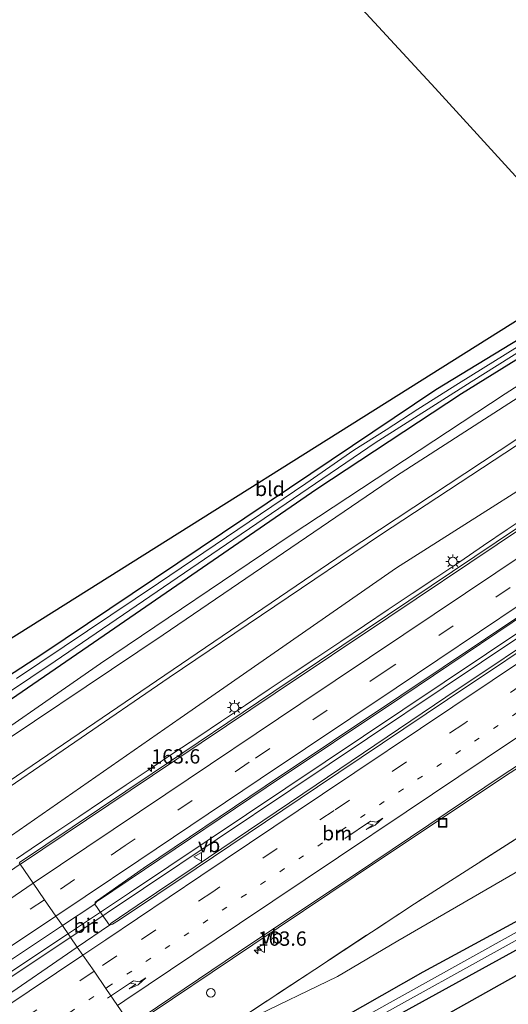
# Model space of a CAD drawing. Units: metres. Extents: x 250000 to 260010, y 477212 to 479796.
# Drawn here: x 254570 to 254655, y 477830 to 478002 of the extents above; entities that cross this region are included whole.
import ezdxf
from ezdxf.enums import TextEntityAlignment as Align

# ---------------------------------------------------------------- set-up
doc = ezdxf.new("R2010")
doc.units = ezdxf.units.M
for name, pattern in [('IE-TERREINAFSCHEIDING', [10, 8, -2]), ('VW-1-3_STREEP', [4, 1, -3]), ('VW-3-9_STREEP', [12, 3, -9])]:
    doc.linetypes.add(name, pattern=pattern)
doc.layers.get('0').update_dxf_attribs({"lineweight": 25})
for name, color, linetype, lineweight in [('B-ME-AM-KILOMETR-S-B1', 7, 'Continuous', 18), ('B-ME-BV-GELEIDECONSTRUCTIE-GELEIDERAIL-L-B1', 213, 'BV-GELEIDERAIL', 18), ('B-ME-GR-BOMENSTRUIKEN-GV-B6', 93, 'Continuous', 18), ('B-ME-GW-INSTEEKWATERGANG-L-B1', 10, 'Continuous', 25), ('B-ME-GW-KRUINLIJN-L-B1', 93, 'Continuous', 18), ('B-ME-GW-TEENLIJN-L-B1', 93, 'Continuous', 18), ('B-ME-GW-WATERGANG-GREPPEL-L-B1', 10, 'Continuous', 25), ('B-ME-IE-GRASLAND-GV-B6', 93, 'Continuous', 18), ('B-ME-IE-GRONDWERKLIJN-GROND_INGERICHT-GV-B6', 253, 'Continuous', 18), ('B-ME-IE-HULPGEOMETRIE-L-B1', 53, 'Continuous', 18), ('B-ME-IE-INRICHTINGSELEMENT-S-B1', 253, 'Continuous', 18), ('B-ME-IE-MEUBILAIR_WEGMEUBILAIR-LICHTMAST-S-B1', 8, 'Continuous', 18), ('B-ME-IE-TERREINAFSCHEIDING-RASTERHEKWERK-L-B1', 8, 'IE-TERREINAFSCHEIDING', 18), ('B-ME-KG-KADASTRAAL-OPNAMEDTMGRENS-L-B1', 10, 'Continuous', 25), ('B-ME-OG-WATER-GV-B6', 153, 'Continuous', 18), ('B-ME-VH-VERH_SOORT-BITUMEN-GV-B6', 8, 'IE-TERREINAFSCHEIDING-NATUURLIJK-HOUTWAL', 18), ('B-ME-VW-MARKERING-13STREEP-045-L-B1', 255, 'VW-1-3_STREEP', 18), ('B-ME-VW-MARKERING-39STREEP-015-L-B1', 255, 'VW-3-9_STREEP', 18), ('B-ME-VW-MARKERING-PIJLRE750-S-B1', 7, 'Continuous', 18), ('B-ME-VW-MARKERING-STREEP-015-L-B1', 7, 'Continuous', 18), ('B-ME-VW-MEUBILAIR_WEGMEUBILAIR-VERKEERSBORD-S-B1', 8, 'Continuous', 18)]:
    doc.layers.add(name, color=color, linetype=linetype, lineweight=lineweight)
doc.styles.add('NLCS-ISO', font='NLCS-ISO.TTF')
doc.linetypes.add('BV-GELEIDERAIL', pattern='A,10,-3,[108,NLCS.SHX,S=1,R=0,X=0,Y=0],-3', length=16)
doc.linetypes.add('IE-TERREINAFSCHEIDING-NATUURLIJK-HOUTWAL', pattern='A,7,-1.5,[67,NLCS.SHX,S=0.75,R=45,X=0,Y=0],-1.5,7,-1.5,[70,NLCS.SHX,S=0.75,R=0,X=0,Y=0],-1.5', length=20)

# ---------------------------------------------------------------- blocks, each defined once
blk = doc.blocks.new('put')
for p, q in [((0.75, 0.75), (-0.75, 0.75)), ((-0.75, 0.75), (-0.75, -0.75)), ((0.75, -0.75), (0.75, 0.75)), ((-0.75, -0.75), (0.75, -0.75))]:
    blk.add_line(p, q)
blk.add_lwpolyline([(-0.625, 0.625), (0.625, 0.625), (0.625, -0.625), (-0.625, -0.625)], close=True)
blk = doc.blocks.new('dtb')
blk.add_circle((0, 0), 0.75)
blk = doc.blocks.new('verkeersbord')
for p, q in [((0, 0.75), (-0.75, -0.625)), ((0.75, -0.625), (0, 0.75)), ((-0.75, -0.625), (0.75, -0.625))]:
    blk.add_line(p, q)
blk = doc.blocks.new('hecto')
for p, q in [((0, 0.625), (-0.625, 0)), ((0, -0.625), (0, 0.625)), ((-0.625, 0), (0.625, 0)), ((0.625, 0), (0, -0.625))]:
    blk.add_line(p, q)
blk = doc.blocks.new('lantaarnpaal')
for p, q in [((-0.75, 0), (-1.25, 0)), ((-0.88, 0.88), (-0.53, 0.53)), ((0, 0.75), (0, 1.25)), ((0.53, 0.53), (0.88, 0.88)), ((0.75, 0), (1.25, 0)), ((-0.53, -0.53), (-0.88, -0.88)), ((0, -0.75), (0, -1.25)), ((0.53, -0.53), (0.88, -0.88))]:
    blk.add_line(p, q)
blk.add_circle((0, 0), 0.75)
blk = doc.blocks.new('pijlr')
for p, q in [((0, 0, 0.1), (5.45, 0, 0.1)), ((5.45, -0.75, 0.1), (4.7, 0, 0.1)), ((6.2, -0.75, 0.1), (5.45, 0, 0.1)), ((4, -0.75, 0.1), (5.45, -0.75, 0.1)), ((5.7, -1.05, 0.1), (4, -0.75, 0.1)), ((7.5, -0.75, 0.1), (5.7, -1.05, 0.1)), ((7.5, -0.75, 0.1), (6.2, -0.75, 0.1))]:
    blk.add_line(p, q)

msp = doc.modelspace()

# ---------------------------------------------------------------- linework, layer by layer
at = {"layer": 'B-ME-BV-GELEIDECONSTRUCTIE-GELEIDERAIL-L-B1'}
for points in [[(254887.548, 478048.365, 25.219), (254836.709, 478014.479, 25.204), (254780.114, 477976.81, 25.081), (254735.765, 477947.176, 25.066), (254688.048, 477915.298, 24.958), (254637.084, 477881.188, 24.853), (254589.402, 477849.236, 24.748), (254578.566, 477842.017, 24.751)], [(254578.984, 477841.388, 24.736), (254617.512, 477867.203, 24.766), (254657.46, 477893.966, 24.946), (254698.404, 477921.353, 25.006), (254741.719, 477950.304, 25.087), (254783.827, 477978.401, 25.111), (254825.976, 478006.507, 25.168), (254872.647, 478037.61, 25.207), (254888.005, 478047.827, 25.219)], [(254569.6534, 477855.163, 24.5425), (254572.234, 477856.91, 24.545), (254576.364, 477859.725, 24.524), (254580.524, 477862.5, 24.524), (254584.674, 477865.287, 24.516), (254588.823, 477868.077, 24.521), (254592.969, 477870.871, 24.528), (254597.123, 477873.657, 24.545), (254601.283, 477876.431, 24.546), (254605.437, 477879.214, 24.558), (254609.591, 477881.996, 24.576), (254613.741, 477884.785, 24.579), (254617.903, 477887.559, 24.585), (254622.068, 477890.324, 24.595), (254626.223, 477893.102, 24.599), (254630.378, 477895.884, 24.606), (254634.528, 477898.673, 24.609), (254638.685, 477901.451, 24.606), (254642.842, 477904.229, 24.61), (254646.995, 477907.016, 24.612), (254651.137, 477909.817, 24.612), (254655.281, 477912.615, 24.628), (254659.434, 477915.398, 24.621)], [(254398.2833, 477721.8392, 24.424), (254412.918, 477730.327, 24.424), (254423.104, 477736.426, 24.448), (254441.926, 477748.343, 24.481), (254462.147, 477761.534, 24.607), (254464.374, 477763.172, 24.616), (254481.274, 477776.701, 24.613), (254484.996, 477779.635, 24.622), (254488.304, 477782.127, 24.61), (254505.492, 477793.21, 24.64), (254535.318, 477812.58, 24.694), (254568.758, 477834.582, 24.706), (254578.984, 477841.388, 24.736)], [(254578.566, 477842.017, 24.751), (254551.558, 477824.146, 24.718), (254512.499, 477798.6, 24.664), (254486.795, 477781.915, 24.574), (254470.164, 477770.818, 24.58), (254449.015, 477756.81, 24.472), (254445.614, 477754.552, 24.499), (254443.51, 477753.031, 24.508), (254441.303, 477751.385, 24.481), (254426.846, 477740.259, 24.493), (254424.745, 477738.618, 24.493), (254422.536, 477737.08, 24.466), (254420.298, 477735.549, 24.436), (254418.215, 477734.215, 24.421), (254398.9691, 477723.1157, 24.415)]]:
    msp.add_polyline3d(points, dxfattribs=at)
at = {"layer": 'B-ME-GR-BOMENSTRUIKEN-GV-B6'}
for points in [[(254803.858, 478061.332, 23.998), (254804.489, 478059.772, 24.001), (254804.336, 478056.415, 23.998), (254803.734, 478053, 23.935), (254802.589, 478046.702, 23.791), (254800.918, 478040.955, 23.878), (254799.387, 478035.776, 23.854), (254797.278, 478029.983, 23.833), (254794.429, 478023.487, 23.89), (254792.124, 478017.92, 23.896), (254789.411, 478012.831, 23.983), (254787.118, 478009.358, 23.992), (254785.848, 478007.775, 23.992), (254783.768, 478005.081, 23.992), (254781.479, 478002.751, 23.968), (254779.223, 478000.576, 23.974), (254755.861, 477984.978, 24.272), (254730.821, 477968.255, 24.242), (254706.595, 477952.021, 24.211), (254683.401, 477936.523, 24.176), (254672.975, 477929.433, 23.722), (254635.935, 477905.967, 23.632), (254598.195, 477879.697, 23.503), (254567.461, 477858.338, 23.451)], [(254559.294, 477870.165, 24.384), (254595.248, 477894.247, 24.193), (254635.945, 477922.019, 24.22), (254692.124, 477958.156, 24.295), (254733.145, 477984.049, 24.325), (254762.861, 478003.875, 24.772)], [(254562.848, 477865.018, 27.81), (254594.089, 477886.262, 27.862), (254626.972, 477908.65, 27.844), (254659.858, 477930.289, 27.781), (254687.822, 477948.645, 27.835), (254720.885, 477970.603, 27.763), (254752.798, 477991.665, 27.745), (254765.917, 478000.228, 27.577), (254771.165, 478003.579, 27.544)], [(254771.165, 478003.579, 27.544), (254765.917, 478000.228, 27.577), (254752.798, 477991.665, 27.745), (254720.885, 477970.603, 27.763), (254687.822, 477948.645, 27.835), (254659.858, 477930.289, 27.781), (254626.972, 477908.65, 27.844), (254594.089, 477886.262, 27.862), (254562.848, 477865.018, 27.81)], [(254775.157, 478005.03, 27.676), (254769.709, 478000.908, 27.676), (254764.314, 477997.365, 27.682), (254757.566, 477992.782, 27.679), (254743.835, 477983.96, 27.841), (254716.651, 477965.949, 27.973), (254668.756, 477935.081, 27.913), (254633.147, 477911.725, 27.808), (254596.297, 477886.832, 27.793), (254563.357, 477864.281, 27.888)], [(254563.357, 477864.281, 27.888), (254596.297, 477886.832, 27.793), (254633.147, 477911.725, 27.808), (254668.756, 477935.081, 27.913), (254716.651, 477965.949, 27.973), (254743.835, 477983.96, 27.841), (254757.566, 477992.782, 27.679), (254764.314, 477997.365, 27.682), (254769.709, 478000.908, 27.676), (254775.157, 478005.03, 27.676)], [(254608.6209, 477827.2676, 23.2495), (254621.711, 477835.895, 23.258), (254639.078, 477847.341, 23.276), (254674.061, 477869.661, 23.482), (254704.1318, 477888.4084, 23.4775), (254733.563, 477906.757, 23.473), (254776.709, 477931.156, 23.369), (254803.939, 477940.898, 23.255), (254827.607, 477941.922, 23.615), (254823.509, 477939.321, 23.272), (254808.423, 477931.949, 23.278), (254787.168, 477920.508, 23.287), (254760.463, 477907.545, 23.356), (254736.279, 477895.081, 23.332), (254711.297, 477882.564, 23.293), (254687.39, 477869.664, 23.323), (254659.578, 477854.413, 23.287), (254636.207, 477840.905, 23.245), (254625.645, 477834.628, 23.242), (254610.268, 477827.197, 23.236), (254609.628, 477827.083, 23.236), (254608.6209, 477827.2676, 23.2495)], [(254634.241, 477785.481, 24.268), (254629.542, 477791.019, 24.283), (254627.001, 477794.85, 24.151), (254624.668, 477798.263, 24.064), (254622.667, 477800.24, 24.055), (254620.029, 477802.738, 24.067), (254616.804, 477806.778, 24.013), (254616.373, 477809.438, 23.977), (254617.407, 477812.792, 23.89), (254619.031, 477814.933, 23.836), (254620.775, 477816.357, 23.701), (254623.965, 477817.973, 23.668), (254625.919, 477819.049, 23.704), (254627.416, 477820.488, 23.74), (254629.792, 477822.945, 23.74), (254632.668, 477824.829, 23.74), (254635.866, 477827.73, 23.695), (254670.212, 477846.661, 23.518), (254745.814, 477888.017, 23.449), (254802.802, 477918.649, 23.245), (254817.49, 477926.344, 23.344)], [(254817.879, 477924.279, 24.049), (254815.38, 477923.779, 24.085), (254812.569, 477922.527, 24.118), (254808.866, 477920.146, 24.103), (254807.15, 477919.093, 23.959), (254626.594, 477817.866, 24.628), (254622.518, 477815.749, 24.574), (254620.519, 477814.578, 24.466), (254618.974, 477813.084, 24.508), (254618.491, 477811.094, 24.541), (254619.16, 477808.508, 24.574), (254621.191, 477806.291, 24.604), (254623.683, 477804.777, 24.673), (254624.443, 477804.31, 24.814), (254634.241, 477785.481, 24.268)]]:
    msp.add_polyline3d(points, dxfattribs=at)
at = {"layer": 'B-ME-GW-INSTEEKWATERGANG-L-B1'}
for points in [[(254556.283, 477874.527, 23.325), (254584.04, 477893.562, 23.161), (254622.029, 477919.717, 23.209), (254647.284, 477936.341, 23.158), (254669.138, 477949.893, 23.155), (254691.914, 477964.732, 23.209), (254712.864, 477978.674, 23.212), (254735.482, 477993.73, 23.104), (254754.587, 478006.064, 23.104)], [(254751.652, 478006.544, 23.203), (254741.953, 478000.485, 23.149), (254719.373, 477986.208, 23.119), (254714.214, 477982.87, 23.267), (254712.784, 477981.945, 23.308), (254691.611, 477967.804, 23.317), (254674.191, 477956.284, 23.224), (254673.988, 477956.15, 23.239), (254672.745, 477955.321, 23.104), (254671.585, 477954.546, 23.074), (254667.228, 477952.028, 23.074), (254663.285, 477949.465, 23.179), (254642.834, 477936.984, 23.149), (254617.3, 477919.829, 23.158), (254574.264, 477890.956, 23.065), (254559.007, 477881.072, 23.224)], [(254823.83, 477934.357, 23.3), (254822.911, 477933.854, 23.206), (254818.652, 477931.385, 23.203), (254811.028, 477927.642, 23.224), (254752.507, 477896.042, 23.218), (254640.574, 477835.395, 23.17), (254619.478, 477823.417, 23.197), (254610.047, 477818.005, 23.182), (254605.282, 477814.884, 23.191), (254604.33, 477813.834, 23.209), (254603.309, 477812.505, 23.23), (254602.87, 477811.488, 23.227), (254602.514, 477810.276, 23.245), (254602.521, 477809.114, 23.251), (254602.513, 477807.577, 23.164)], [(254615.117, 477789.323, 23.806), (254615.371, 477790.557, 23.8), (254615.586, 477792.521, 23.716), (254615.34, 477794.407, 23.665), (254614.846, 477795.722, 23.62), (254613.943, 477797.125, 23.581), (254610.488, 477803.239, 23.524), (254607.636, 477807.128, 23.443), (254607.041, 477808.037, 23.413), (254606.722, 477808.859, 23.38), (254606.827, 477810.102, 23.362), (254607.249, 477811.083, 23.386), (254608.237, 477811.943, 23.401), (254609.066, 477812.516, 23.404), (254612.666, 477814.525, 23.551), (254629.813, 477824.393, 23.695), (254635.866, 477827.73, 23.695), (254670.212, 477846.661, 23.518), (254745.814, 477888.017, 23.449), (254802.802, 477918.649, 23.245), (254817.49, 477926.344, 23.344)]]:
    msp.add_polyline3d(points, dxfattribs=at)
at = {"layer": 'B-ME-GW-KRUINLIJN-L-B1'}
for points in [[(254562.848, 477865.018, 27.81), (254594.089, 477886.262, 27.862), (254626.972, 477908.65, 27.844), (254659.858, 477930.289, 27.781), (254687.822, 477948.645, 27.835), (254720.885, 477970.603, 27.763), (254752.798, 477991.665, 27.745), (254765.917, 478000.228, 27.577), (254771.165, 478003.579, 27.544)], [(254775.157, 478005.03, 27.676), (254769.709, 478000.908, 27.676), (254764.314, 477997.365, 27.682), (254757.566, 477992.782, 27.679), (254743.835, 477983.96, 27.841), (254716.651, 477965.949, 27.973), (254668.756, 477935.081, 27.913), (254633.147, 477911.725, 27.808), (254596.297, 477886.832, 27.793), (254563.357, 477864.281, 27.888)]]:
    msp.add_polyline3d(points, dxfattribs=at)
at = {"layer": 'B-ME-GW-TEENLIJN-L-B1'}
msp.add_polyline3d([(254558.492, 477871.327, 23.37), (254584.31, 477889.247, 23.209), (254617.384, 477911.593, 23.347), (254654.902, 477936.313, 23.257), (254694.238, 477961.537, 23.365), (254730.291, 477985.235, 23.146), (254758.687, 478003.724, 23.221), (254765.591, 478008.186, 23.227), (254769.221, 478011.562, 23.254), (254774.103, 478016.545, 23.266), (254775.972, 478019.023, 23.314), (254778.402, 478022.436, 23.431), (254780.324, 478025.951, 23.527), (254782.548, 478030.02, 23.533), (254784.787, 478034.607, 23.671), (254786.589, 478038.882, 23.716), (254788.288, 478045.348, 23.842), (254789.382, 478049.749, 23.905), (254789.985, 478053.264, 23.965), (254790.339, 478056.598, 23.926), (254790.764, 478058.845, 23.92), (254791.503, 478060.119, 23.92), (254792.305, 478060.543, 24.076)], dxfattribs=at)
at = {"layer": 'B-ME-GW-WATERGANG-GREPPEL-L-B1'}
msp.add_polyline3d([(254672.179, 477957.1, 22.834), (254657.918, 477972.923, 22.834), (254642.714, 477989.636, 22.834), (254629.991, 478003.416, 22.834), (254614.766, 478019.966, 22.834)], dxfattribs=at)
at = {"layer": 'B-ME-IE-GRASLAND-GV-B6'}
for points in [[(254833.199, 478030.335, 24.22), (254811.656, 478015.995, 24.176), (254787.08, 477999.6, 24.125), (254768.385, 477987.075, 24.099), (254744.075, 477970.831, 24.054), (254725.26, 477958.29, 24.055), (254703.418, 477943.798, 24.032), (254674.721, 477924.707, 23.933), (254653.365, 477910.435, 23.909), (254634.381, 477897.669, 23.85), (254614.586, 477884.401, 23.847), (254593.314, 477870.076, 23.795), (254570.189, 477854.53, 23.781)], [(254555.506, 477875.653, 22.164), (254576.405, 477889.688, 22.168), (254602.439, 477907.445, 22.168), (254632.249, 477927.763, 22.231), (254648.959, 477938.402, 22.336), (254667.095, 477949.774, 22.399), (254680.928, 477958.444, 22.42), (254701.828, 477972.425, 22.435), (254726.292, 477988.668, 22.546), (254745.493, 478000.834, 22.57), (254757.701, 478008.73, 22.561)], [(254556.283, 477874.527, 23.325), (254584.04, 477893.562, 23.161), (254622.029, 477919.717, 23.209), (254647.284, 477936.341, 23.158), (254669.138, 477949.893, 23.155), (254691.914, 477964.732, 23.209), (254712.864, 477978.674, 23.212), (254735.482, 477993.73, 23.104), (254754.587, 478006.064, 23.104)], [(254754.587, 478006.064, 23.104), (254735.482, 477993.73, 23.104), (254712.864, 477978.674, 23.212), (254691.914, 477964.732, 23.209), (254669.138, 477949.893, 23.155), (254647.284, 477936.341, 23.158), (254622.029, 477919.717, 23.209), (254584.04, 477893.562, 23.161), (254556.283, 477874.527, 23.325)], [(254559.007, 477881.072, 23.224), (254574.264, 477890.956, 23.065), (254617.3, 477919.829, 23.158), (254642.834, 477936.984, 23.149), (254663.285, 477949.465, 23.179), (254667.228, 477952.028, 23.074), (254671.585, 477954.546, 23.074), (254672.745, 477955.321, 23.104), (254673.988, 477956.15, 23.239), (254674.191, 477956.284, 23.224), (254691.611, 477967.804, 23.317), (254712.784, 477981.945, 23.308), (254714.214, 477982.87, 23.267), (254719.373, 477986.208, 23.119), (254741.953, 478000.485, 23.149), (254751.652, 478006.544, 23.203)], [(254758.687, 478003.724, 23.221), (254730.291, 477985.235, 23.146), (254694.238, 477961.537, 23.365), (254654.902, 477936.313, 23.257), (254617.384, 477911.593, 23.347), (254584.31, 477889.247, 23.209), (254558.492, 477871.327, 23.37)], [(254558.492, 477871.327, 23.37), (254584.31, 477889.247, 23.209), (254617.384, 477911.593, 23.347), (254654.902, 477936.313, 23.257), (254694.238, 477961.537, 23.365), (254730.291, 477985.235, 23.146), (254758.687, 478003.724, 23.221)], [(254762.861, 478003.875, 24.772), (254733.145, 477984.049, 24.325), (254692.124, 477958.156, 24.295), (254635.945, 477922.019, 24.22), (254595.248, 477894.247, 24.193), (254559.294, 477870.165, 24.384)], [(254749.201, 478004.207, 22.639), (254735.293, 477995.489, 22.621), (254719.858, 477985.67, 22.531), (254707.696, 477977.782, 22.558), (254682.717, 477960.737, 22.516), (254674.625, 477955.466, 22.507), (254669.254, 477952.073, 22.507), (254659.234, 477945.814, 22.468), (254646.782, 477938.107, 22.432), (254639.702, 477933.63, 22.408), (254634.128, 477930.008, 22.408), (254628.483, 477926.466, 22.39), (254620.12, 477920.643, 22.372), (254594.414, 477903.26, 22.318), (254569.643, 477886.652, 22.219)], [(254567.461, 477858.338, 23.451), (254598.195, 477879.697, 23.503), (254635.935, 477905.967, 23.632), (254672.975, 477929.433, 23.722), (254683.401, 477936.523, 24.176), (254706.595, 477952.021, 24.211), (254730.821, 477968.255, 24.242), (254755.861, 477984.978, 24.272), (254779.223, 478000.576, 23.974), (254781.479, 478002.751, 23.968)], [(254827.607, 477941.922, 23.615), (254803.939, 477940.898, 23.255), (254776.709, 477931.156, 23.369), (254733.563, 477906.757, 23.473), (254704.1318, 477888.4084, 23.4775), (254674.061, 477869.661, 23.482), (254639.078, 477847.341, 23.276), (254621.711, 477835.895, 23.258), (254608.6209, 477827.2676, 23.2495), (254604.361, 477824.46, 23.239), (254600.669, 477821.995, 23.259), (254597.7264, 477820.0255, 23.3135)], [(254597.7264, 477820.0255, 23.3135), (254600.669, 477821.995, 23.259), (254604.361, 477824.46, 23.239), (254608.6209, 477827.2676, 23.2495), (254609.628, 477827.083, 23.236), (254610.268, 477827.197, 23.236), (254625.645, 477834.628, 23.242), (254636.207, 477840.905, 23.245), (254659.578, 477854.413, 23.287), (254687.39, 477869.664, 23.323), (254711.297, 477882.564, 23.293), (254736.279, 477895.081, 23.332), (254760.463, 477907.545, 23.356), (254787.168, 477920.508, 23.287), (254808.423, 477931.949, 23.278), (254823.509, 477939.321, 23.272)], [(254818.652, 477931.385, 23.203), (254811.028, 477927.642, 23.224), (254752.507, 477896.042, 23.218), (254640.574, 477835.395, 23.17), (254619.478, 477823.417, 23.197), (254610.047, 477818.005, 23.182), (254605.282, 477814.884, 23.191), (254604.33, 477813.834, 23.209), (254603.309, 477812.505, 23.23), (254602.87, 477811.488, 23.227), (254602.514, 477810.276, 23.245), (254602.521, 477809.114, 23.251), (254602.513, 477807.577, 23.164), (254596.333, 477816.527, 23.341), (254596.919, 477817.97, 23.341), (254597.558, 477819.515, 23.374), (254597.7264, 477820.0255, 23.3135)], [(254619.478, 477823.417, 23.197), (254640.574, 477835.395, 23.17), (254752.507, 477896.042, 23.218), (254811.028, 477927.642, 23.224), (254818.652, 477931.385, 23.203)], [(254822.028, 477931.779, 22.564), (254811.049, 477925.881, 22.564), (254750.946, 477893.392, 22.315), (254701.568, 477866.912, 22.315), (254674.058, 477851.942, 22.315), (254648.219, 477837.583, 22.315), (254625.142, 477824.739, 22.291)], [(254631.989, 477827.225, 22.294), (254678.155, 477852.813, 22.294), (254771.937, 477903.62, 22.294), (254822.015, 477930.51, 22.585)], [(254817.49, 477926.344, 23.344), (254802.802, 477918.649, 23.245), (254745.814, 477888.017, 23.449), (254670.212, 477846.661, 23.518), (254635.866, 477827.73, 23.695)], [(254665.083, 477897.086, 24.27), (254644.585, 477883.386, 24.234), (254621.916, 477868.105, 24.171), (254600.806, 477853.826, 24.135), (254590.708, 477847.046, 24.083), (254586.169, 477843.957, 24.064), (254585.864, 477843.601, 24.148), (254584.513, 477845.562, 24.133), (254583.335, 477847.289, 24.12), (254583.649, 477847.704, 24.045), (254591.991, 477853.331, 24.098), (254613.23, 477867.605, 24.148), (254636.873, 477883.472, 24.176), (254658.975, 477898.32, 24.197)], [(254589.792, 477826, 23.67), (254610.907, 477840.156, 23.745), (254628.771, 477852.151, 23.724), (254654.965, 477869.684, 23.789), (254675.387, 477882.784, 23.81)]]:
    msp.add_polyline3d(points, dxfattribs=at)
at = {"layer": 'B-ME-IE-GRONDWERKLIJN-GROND_INGERICHT-GV-B6'}
msp.add_polyline3d([(254559.007, 477881.072, 23.224), (254555.809, 477885.569, 23.386), (254670.026, 477957.378, 23.275), (254672.745, 477955.321, 23.104), (254671.585, 477954.546, 23.074), (254667.228, 477952.028, 23.074), (254663.285, 477949.465, 23.179), (254642.834, 477936.984, 23.149), (254617.3, 477919.829, 23.158), (254574.264, 477890.956, 23.065), (254559.007, 477881.072, 23.224)], dxfattribs=at)
at = {"layer": 'B-ME-IE-HULPGEOMETRIE-L-B1'}
msp.add_polyline3d([(254617.851, 477785.364, 23.767), (254615.117, 477789.323, 23.806), (254613.262, 477792.011, 22.282), (254612.228, 477793.508, 22.369), (254602.513, 477807.577, 23.164), (254596.333, 477816.527, 23.341), (254595.1213, 477818.2818, 23.3618), (254592.832, 477821.597, 23.401), (254589.792, 477826, 23.67), (254589.628, 477826.237, 23.73), (254587.301, 477829.607, 23.884), (254585.246, 477832.583, 23.969), (254583.19, 477835.56, 24.051), (254581.237, 477838.388, 24.125), (254580.279, 477839.776, 24.138), (254577.685, 477843.532, 24.113), (254576.537, 477845.194, 24.086), (254574.567, 477848.047, 24.011), (254572.572, 477850.936, 23.965), (254570.298, 477854.229, 23.853), (254570.122, 477854.485, 23.781)], dxfattribs=at)
at = {"layer": 'B-ME-IE-TERREINAFSCHEIDING-RASTERHEKWERK-L-B1'}
msp.add_polyline3d([(254827.607, 477941.922, 23.615), (254803.939, 477940.898, 23.255), (254776.709, 477931.156, 23.369), (254733.563, 477906.757, 23.473), (254704.1318, 477888.4084, 23.4775), (254674.061, 477869.661, 23.482), (254639.078, 477847.341, 23.276), (254621.711, 477835.895, 23.258), (254608.6209, 477827.2676, 23.2495), (254604.361, 477824.46, 23.239)], dxfattribs=at)
at = {"layer": 'B-ME-KG-KADASTRAAL-OPNAMEDTMGRENS-L-B1'}
for points in [[(254552.2021, 477880.6904, 23.514), (254554.213, 477884.867, 23.431), (254555.809, 477885.569, 23.386), (254670.026, 477957.378, 23.275), (254670.25, 477957.816, 23.14), (254657.918, 477972.923, 22.834), (254671.559, 477959.042, 23.227), (254680.247, 477982.883, 23.401), (254688.441, 477990.631, 23.401), (254693.498, 477991.286, 23.428), (254754.812, 478056.421, 23.44), (254754.474, 478056.794, 23.455), (254755.142, 478057.082, 23.452), (254756.401, 478058.047, 23.407), (254756.276, 478058.633, 23.413), (254778.657, 478068.564, 23.908), (254815.138, 478078.041, 23.614), (254840.632, 478084.292, 23.926), (254860.155, 478088.939, 24.265)], [(254817.879, 477924.279, 24.049), (254815.38, 477923.779, 24.085), (254812.569, 477922.527, 24.118), (254808.866, 477920.146, 24.103), (254807.15, 477919.093, 23.959), (254626.594, 477817.866, 24.628), (254622.518, 477815.749, 24.574), (254620.519, 477814.578, 24.466), (254618.974, 477813.084, 24.508), (254618.491, 477811.094, 24.541), (254619.16, 477808.508, 24.574), (254621.191, 477806.291, 24.604), (254623.683, 477804.777, 24.673), (254624.443, 477804.31, 24.814), (254634.241, 477785.481, 24.268), (254640.899, 477776.951, 24.244), (254654.38, 477748.636, 24.181), (254653.167, 477746.492, 24.25), (254659.462, 477737.087, 24.352), (254657.881, 477734.783, 24.226), (254654.138, 477732.812, 23.938), (254624.254, 477776.091, 23.821), (254621.116, 477780.636, 23.842), (254617.851, 477785.364, 23.767)]]:
    msp.add_polyline3d(points, dxfattribs=at)
at = {"layer": 'B-ME-OG-WATER-GV-B6'}
for points in [[(254757.701, 478008.73, 22.561), (254745.493, 478000.834, 22.57), (254726.292, 477988.668, 22.546), (254701.828, 477972.425, 22.435), (254680.928, 477958.444, 22.42), (254667.095, 477949.774, 22.399), (254648.959, 477938.402, 22.336), (254632.249, 477927.763, 22.231), (254602.439, 477907.445, 22.168), (254576.405, 477889.688, 22.168), (254555.506, 477875.653, 22.164)], [(254569.643, 477886.652, 22.219), (254594.414, 477903.26, 22.318), (254620.12, 477920.643, 22.372), (254628.483, 477926.466, 22.39), (254634.128, 477930.008, 22.408), (254639.702, 477933.63, 22.408), (254646.782, 477938.107, 22.432), (254659.234, 477945.814, 22.468), (254669.254, 477952.073, 22.507), (254674.625, 477955.466, 22.507), (254682.717, 477960.737, 22.516), (254707.696, 477977.782, 22.558), (254719.858, 477985.67, 22.531), (254735.293, 477995.489, 22.621), (254749.201, 478004.207, 22.639)], [(254625.142, 477824.739, 22.291), (254648.219, 477837.583, 22.315), (254674.058, 477851.942, 22.315), (254701.568, 477866.912, 22.315), (254750.946, 477893.392, 22.315), (254811.049, 477925.881, 22.564), (254822.028, 477931.779, 22.564)], [(254822.015, 477930.51, 22.585), (254771.937, 477903.62, 22.294), (254678.155, 477852.813, 22.294), (254631.989, 477827.225, 22.294)]]:
    msp.add_polyline3d(points, dxfattribs=at)
at = {"layer": 'B-ME-VH-VERH_SOORT-BITUMEN-GV-B6'}
for points in [[(254833.316, 478030.111, 24.272), (254811.797, 478015.779, 24.235), (254787.297, 477999.338, 24.189), (254768.404, 477986.79, 24.15), (254744.197, 477970.593, 24.124), (254725.396, 477958.045, 24.123), (254703.601, 477943.501, 24.088), (254674.92, 477924.358, 24.014), (254653.538, 477910.019, 23.979), (254634.611, 477897.339, 23.938), (254614.802, 477884.079, 23.943), (254593.401, 477869.746, 23.881), (254570.367, 477854.276, 23.854), (254570.298, 477854.229, 23.853), (254570.122, 477854.485, 23.781)], [(254570.189, 477854.53, 23.781), (254593.314, 477870.076, 23.795), (254614.586, 477884.401, 23.847), (254634.381, 477897.669, 23.85), (254653.365, 477910.435, 23.909), (254674.721, 477924.707, 23.933), (254703.418, 477943.798, 24.032), (254725.26, 477958.29, 24.055), (254744.075, 477970.831, 24.054), (254768.385, 477987.075, 24.099), (254787.08, 477999.6, 24.125), (254811.656, 478015.995, 24.176), (254833.199, 478030.335, 24.22)], [(254587.301, 477829.607, 23.884), (254585.246, 477832.583, 23.969), (254583.19, 477835.56, 24.051), (254581.237, 477838.388, 24.125), (254580.279, 477839.776, 24.138), (254585.864, 477843.601, 24.148), (254586.394, 477843.795, 24.143), (254587.458, 477844.408, 24.127), (254600.994, 477853.5, 24.161), (254622.203, 477867.739, 24.215), (254644.862, 477882.951, 24.259), (254665.356, 477896.713, 24.304), (254683.869, 477909.064, 24.334), (254703.658, 477922.281, 24.364), (254720.238, 477933.358, 24.378), (254740.134, 477946.67, 24.417), (254766.703, 477964.399, 24.452), (254787.342, 477978.155, 24.473), (254808.713, 477992.404, 24.512), (254829.925, 478006.579, 24.528)], [(254816.453, 477982.574, 24.182), (254797.669, 477970.059, 24.134), (254774.311, 477954.577, 24.128), (254762.41, 477946.648, 24.104), (254760.484, 477945.293, 24.094), (254760.096, 477944.361, 24.081), (254763.006, 477936.529, 23.837), (254754.694, 477931.58, 23.929), (254732.34, 477918.276, 23.9), (254714.512, 477907.426, 23.892), (254693.852, 477894.787, 23.873), (254675.002, 477883.139, 23.876), (254654.576, 477869.809, 23.87), (254628.61, 477852.401, 23.787), (254610.697, 477840.445, 23.795), (254589.628, 477826.237, 23.73)], [(254658.838, 477898.51, 24.252), (254636.715, 477883.7, 24.225), (254613.071, 477867.866, 24.189), (254591.824, 477853.548, 24.14), (254583.776, 477847.93, 24.12), (254583.401, 477847.626, 24.122), (254583.335, 477847.289, 24.12), (254577.685, 477843.532, 24.113), (254576.537, 477845.194, 24.086), (254574.567, 477848.047, 24.011), (254572.572, 477850.936, 23.965), (254570.298, 477854.229, 23.853), (254570.367, 477854.276, 23.854), (254593.401, 477869.746, 23.881), (254614.802, 477884.079, 23.943), (254634.611, 477897.339, 23.938), (254653.538, 477910.019, 23.979), (254674.92, 477924.358, 24.014)], [(254658.975, 477898.32, 24.197), (254636.873, 477883.472, 24.176), (254613.23, 477867.605, 24.148), (254591.991, 477853.331, 24.098), (254583.649, 477847.704, 24.045), (254583.335, 477847.289, 24.12), (254583.401, 477847.626, 24.122), (254583.776, 477847.93, 24.12), (254591.824, 477853.548, 24.14), (254613.071, 477867.866, 24.189), (254636.715, 477883.7, 24.225), (254658.838, 477898.51, 24.252)], [(254665.356, 477896.713, 24.304), (254644.862, 477882.951, 24.259), (254622.203, 477867.739, 24.215), (254600.994, 477853.5, 24.161), (254587.458, 477844.408, 24.127), (254586.394, 477843.795, 24.143), (254585.864, 477843.601, 24.148), (254586.169, 477843.957, 24.064), (254590.708, 477847.046, 24.083), (254600.806, 477853.826, 24.135), (254621.916, 477868.105, 24.171), (254644.585, 477883.386, 24.234), (254665.083, 477897.086, 24.27)], [(254589.628, 477826.237, 23.73), (254610.697, 477840.445, 23.795), (254628.61, 477852.401, 23.787), (254654.576, 477869.809, 23.87), (254675.002, 477883.139, 23.876)], [(254675.387, 477882.784, 23.81), (254654.965, 477869.684, 23.789), (254628.771, 477852.151, 23.724), (254610.907, 477840.156, 23.745), (254589.792, 477826, 23.67)], [(254570.298, 477854.229, 23.853), (254564.475, 477850.293, 23.798)], [(254564.475, 477850.293, 23.798), (254570.298, 477854.229, 23.853), (254572.572, 477850.936, 23.965), (254574.567, 477848.047, 24.011), (254576.537, 477845.194, 24.086), (254577.685, 477843.532, 24.113)], [(254570.122, 477854.485, 23.781), (254570.298, 477854.229, 23.853)], [(254585.864, 477843.601, 24.148), (254580.279, 477839.776, 24.138), (254577.685, 477843.532, 24.113), (254583.335, 477847.289, 24.12), (254584.513, 477845.562, 24.133), (254585.864, 477843.601, 24.148)], [(254580.279, 477839.776, 24.138), (254566.181, 477830.123, 24.112), (254545.905, 477816.428, 24.096), (254524.309, 477801.993, 24.053), (254504.559, 477788.682, 24.012), (254485.551, 477776.07, 23.99), (254471.473, 477766.78, 23.956), (254468.643, 477770.693, 23.917), (254471.3, 477772.483, 23.946), (254476.455, 477775.804, 23.948), (254498.747, 477790.663, 23.984), (254519.299, 477804.451, 24.027), (254543.841, 477820.874, 24.075), (254561.434, 477832.723, 24.094), (254577.685, 477843.532, 24.113), (254580.279, 477839.776, 24.138)], [(254577.685, 477843.532, 24.113), (254561.434, 477832.723, 24.094)], [(254566.181, 477830.123, 24.112), (254580.279, 477839.776, 24.138), (254581.237, 477838.388, 24.125), (254583.19, 477835.56, 24.051), (254585.246, 477832.583, 23.969), (254587.301, 477829.607, 23.884), (254589.628, 477826.237, 23.73)]]:
    msp.add_polyline3d(points, dxfattribs=at)
at = {"layer": 'B-ME-VW-MARKERING-13STREEP-045-L-B1'}
for points in [[(254585.246, 477832.583, 23.969), (254585.611, 477832.828, 23.969), (254608.932, 477848.478, 23.986), (254626.343, 477860.157, 24.016), (254649.553, 477875.681, 24.048), (254665.964, 477886.694, 24.102)], [(254406.101, 477714.064, 24.023), (254418.795, 477722.138, 24.038), (254439.05, 477735.126, 23.988), (254459.908, 477748.778, 23.955), (254482.881, 477763.932, 23.912), (254502.651, 477777.166, 23.877), (254525.727, 477792.631, 23.867), (254543.178, 477804.339, 23.901), (254569.015, 477821.702, 23.965), (254585.246, 477832.583, 23.969)]]:
    msp.add_polyline3d(points, dxfattribs=at)
at = {"layer": 'B-ME-VW-MARKERING-39STREEP-015-L-B1'}
for points in [[(254883.58, 478054.626, 24.487), (254861.941, 478040.245, 24.45), (254840.072, 478025.678, 24.442), (254819.16, 478011.696, 24.407), (254797.963, 477997.523, 24.378), (254776.582, 477983.272, 24.334), (254753.288, 477967.702, 24.328), (254731.256, 477953.004, 24.278), (254706.829, 477936.622, 24.236), (254681.377, 477919.613, 24.194), (254655.802, 477902.493, 24.154), (254633.811, 477887.793, 24.114), (254610.283, 477872.038, 24.075), (254588.652, 477857.496, 24.039), (254579.814, 477851.556, 24.02), (254574.567, 477848.047, 24.011)], [(254892.201, 478041.997, 24.488), (254873.109, 478029.261, 24.455), (254852.243, 478015.401, 24.422), (254832.858, 478002.394, 24.397), (254811.588, 477988.273, 24.386), (254790.348, 477974.078, 24.36), (254769.955, 477960.515, 24.338), (254743.066, 477942.513, 24.296), (254723.212, 477929.287, 24.252), (254706.749, 477918.255, 24.247), (254686.742, 477904.965, 24.227), (254668.261, 477892.574, 24.192), (254647.69, 477878.743, 24.14), (254625.089, 477863.642, 24.079), (254603.925, 477849.445, 24.063), (254587.171, 477838.237, 24.058), (254583.19, 477835.56, 24.051)], [(254574.567, 477848.047, 24.011), (254558.652, 477837.402, 23.983), (254540.7, 477825.377, 23.951), (254516.286, 477809.016, 23.903), (254495.732, 477795.25, 23.896), (254473.347, 477780.37, 23.848), (254454.252, 477767.606, 23.83), (254445.699, 477761.922, 23.821), (254430.356, 477751.749, 23.795), (254415.33, 477742.091, 23.795), (254398.076, 477731.188, 23.747)], [(254583.19, 477835.56, 24.051), (254569.053, 477826.056, 24.024), (254547.188, 477811.346, 23.974), (254527.212, 477797.963, 23.941), (254507.219, 477784.519, 23.914), (254487.212, 477771.133, 23.923), (254467.113, 477757.806, 23.94), (254444.45, 477742.94, 23.949), (254424.199, 477729.83, 23.953), (254403.735, 477716.92, 23.948), (254395.841, 477712.028, 23.97)]]:
    msp.add_polyline3d(points, dxfattribs=at)
at = {"layer": 'B-ME-VW-MARKERING-STREEP-015-L-B1'}
for points in [[(254881.581, 478057.554, 24.435), (254860.922, 478043.804, 24.407), (254835.441, 478026.795, 24.372), (254809.399, 478009.395, 24.36), (254785.464, 477993.412, 24.313), (254761.074, 477977.156, 24.272), (254736.048, 477960.442, 24.242), (254711.823, 477944.209, 24.211), (254688.624, 477928.707, 24.176), (254664.043, 477912.276, 24.116), (254637.213, 477894.299, 24.082), (254619.284, 477882.282, 24.042), (254595.703, 477866.448, 24.002), (254572.733, 477851.046, 23.965), (254572.572, 477850.936, 23.965)], [(254885.524, 478051.778, 24.563), (254863.562, 478037.158, 24.519), (254842.039, 478022.814, 24.521), (254820.853, 478008.645, 24.487), (254799.7, 477994.559, 24.454), (254778.542, 477980.405, 24.432), (254755.468, 477964.982, 24.397), (254733.043, 477950.06, 24.361), (254708.781, 477933.79, 24.308), (254683.229, 477916.707, 24.27), (254657.678, 477899.638, 24.224), (254635.873, 477885.033, 24.185), (254612.167, 477869.137, 24.157), (254590.994, 477854.914, 24.111), (254581.663, 477848.613, 24.093), (254576.537, 477845.194, 24.086)], [(254890.251, 478044.853, 24.572), (254871.075, 478032.056, 24.528), (254850.195, 478018.181, 24.51), (254830.845, 478005.252, 24.483), (254809.654, 477991.163, 24.473), (254788.326, 477976.91, 24.447), (254767.682, 477963.175, 24.416), (254741.007, 477945.322, 24.382), (254721.144, 477932.066, 24.357), (254704.643, 477921.022, 24.339), (254684.791, 477907.817, 24.309), (254666.184, 477895.366, 24.275), (254645.766, 477881.676, 24.234), (254623.028, 477866.454, 24.189), (254601.845, 477852.228, 24.15), (254585.228, 477841.067, 24.132), (254581.237, 477838.388, 24.125)], [(254788.434, 477951.433, 23.931), (254778.789, 477947.805, 23.924), (254770.739, 477944.321, 23.934), (254761.559, 477939.865, 23.976), (254745.285, 477930.738, 24.053), (254736.726, 477925.643, 24.036), (254716.302, 477913.248, 24.044), (254697.772, 477901.947, 24.02), (254676.14, 477888.722, 24.051), (254665.541, 477881.991, 24.057), (254655.999, 477875.7, 23.996), (254637.668, 477863.373, 23.967), (254625.809, 477855.471, 23.964), (254608.583, 477843.909, 23.952), (254588.543, 477830.446, 23.885), (254587.301, 477829.607, 23.884)], [(254572.572, 477850.936, 23.965), (254565.283, 477845.974, 23.962), (254544.013, 477831.751, 23.923), (254513.158, 477811.045, 23.871), (254489.678, 477795.382, 23.831), (254469.944, 477782.239, 23.8), (254448.423, 477767.83, 23.794)], [(254576.537, 477845.194, 24.086), (254560.458, 477834.469, 24.066), (254542.775, 477822.532, 24.049), (254518.21, 477806.147, 23.991), (254497.642, 477792.356, 23.967), (254475.347, 477777.546, 23.918), (254456.114, 477764.64, 23.917), (254448.905, 477759.867, 23.905), (254432.318, 477748.924, 23.88), (254417.29, 477739.228, 23.887), (254399.936, 477728.274, 23.843)], [(254581.237, 477838.388, 24.125), (254567.257, 477829.005, 24.099), (254545.381, 477814.348, 24.067), (254524.253, 477800.168, 24.029), (254505.267, 477787.386, 23.998), (254485.683, 477774.285, 23.974), (254465.07, 477760.621, 23.948), (254442.826, 477746.044, 23.935), (254422.352, 477732.781, 23.916), (254401.285, 477719.531, 23.899), (254395.348, 477715.875, 23.892)]]:
    msp.add_polyline3d(points, dxfattribs=at)

# ---------------------------------------------------------------- block references
at = {"layer": 'B-ME-AM-KILOMETR-S-B1', "rotation": 90}
for p in [(254593.2004, 477871.0262, 24.5289), (254611.761, 477839.24, 23.62)]:
    msp.add_blockref('hecto', p, dxfattribs=at)
at = {"layer": 'B-ME-IE-INRICHTINGSELEMENT-S-B1', "rotation": 90}
for name, p in [('put', (254644.008, 477861.449, 23.065)), ('dtb', (254603.586, 477831.79, 23.461))]:
    msp.add_blockref(name, p, dxfattribs=at)
at = {"layer": 'B-ME-IE-MEUBILAIR_WEGMEUBILAIR-LICHTMAST-S-B1', "rotation": 90}
for p in [(254645.795, 477907.037, 23.815), (254607.709, 477881.605, 23.743)]:
    msp.add_blockref('lantaarnpaal', p, dxfattribs=at)
at = {"layer": 'B-ME-VW-MARKERING-PIJLRE750-S-B1'}
for p, rotation in [((254626.922, 477858.712, 23.985), 34), ((254585.563, 477830.875, 23.937), 33.9)]:
    msp.add_blockref('pijlr', p, dxfattribs=dict(at, rotation=rotation))
at = {"layer": 'B-ME-VW-MEUBILAIR_WEGMEUBILAIR-VERKEERSBORD-S-B1', "rotation": 90}
for p in [(254601.3255, 477855.548, 24.23), (254612.3057, 477839.6068, 23.925)]:
    msp.add_blockref('verkeersbord', p, dxfattribs=at)

# ---------------------------------------------------------------- texts
at = {"layer": 'B-ME-AM-KILOMETR-S-B1', "ltscale": 0.2, "style": 'NLCS-ISO'}
for p in [(254593.2004, 477871.0262, 24.5289), (254611.761, 477839.24, 23.62)]:
    msp.add_text('163.6', height=2.5, dxfattribs=at).set_placement(p, align=Align.BOTTOM_LEFT)
at = {"layer": 'B-ME-IE-GRONDWERKLIJN-GROND_INGERICHT-GV-B6', "ltscale": 0.2, "style": 'NLCS-ISO'}
msp.add_text('bld', height=2.5, dxfattribs=at).set_placement((254613.8685, 477919.7188), align=Align.MIDDLE_CENTER)
at = {"layer": 'B-ME-VH-VERH_SOORT-BITUMEN-GV-B6', "ltscale": 0.2, "style": 'NLCS-ISO'}
msp.add_text('bit', height=2.5, dxfattribs=at).set_placement((254581.7779, 477843.5427), align=Align.MIDDLE_CENTER)
at = {"layer": 'B-ME-VW-MARKERING-13STREEP-045-L-B1', "ltscale": 0.2, "style": 'NLCS-ISO'}
msp.add_text('bm', height=2.5, dxfattribs=at).set_placement((254625.6016, 477859.6436), align=Align.MIDDLE_CENTER)
at = {"layer": 'B-ME-VW-MEUBILAIR_WEGMEUBILAIR-VERKEERSBORD-S-B1', "ltscale": 0.2, "style": 'NLCS-ISO'}
for p in [(254601.3255, 477855.548, 24.23), (254612.3057, 477839.6068, 23.925)]:
    msp.add_text('vb', height=2.5, dxfattribs=at).set_placement(p, align=Align.BOTTOM_LEFT)

doc.saveas('drawing.dxf')
